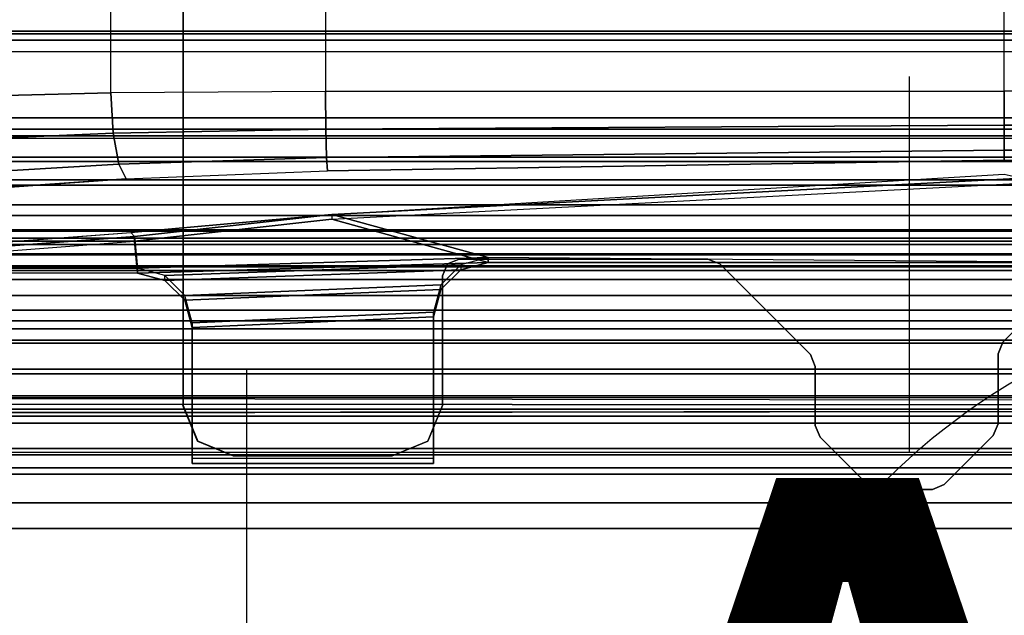
# Model space of a CAD drawing. Units: inches. Extents: x -15 to 147, y -6 to 126.
# Drawn here: x 13 to 18, y 60 to 62 of the extents above; entities that cross this region are included whole.
import ezdxf
from ezdxf.enums import TextEntityAlignment as Align

# ---------------------------------------------------------------- set-up
doc = ezdxf.new("R2010")
doc.units = ezdxf.units.IN
doc.header["$MEASUREMENT"] = 0
for name, color, linetype in [('ELEC', 1, 'Continuous'), ('ELEC-CABLEMGMT', 1, 'Continuous'), ('STRUCTURE', 7, 'Continuous')]:
    doc.layers.add(name, color=color, linetype=linetype)
doc.styles.get("Standard").update_dxf_attribs({"font": 'arial.ttf'})

# ---------------------------------------------------------------- blocks, each defined once
blk = doc.blocks.new('vfg110_72_0t')
at = {"layer": 'STRUCTURE'}
for points in [[(72, -1.53, 26.44), (72, -0.3, 26.44), (0, -0.3, 26.44), (0, -1.53, 26.44)], [(0, -0.6633, 25.752), (72, -0.6633, 25.752), (72, -0.4763, 25.5931), (0, -0.4763, 25.5931)], [(0, -0.7056, 25.7873), (72, -0.7056, 25.7873), (72, -0.6633, 25.752), (0, -0.6633, 25.752)], [(0, -0.675, 25.92), (72, -0.675, 25.92), (72, -1.155, 25.92), (0, -1.155, 25.92)], [(72, -1.155, 26.32), (72, -0.675, 26.32), (0, -0.675, 26.32), (0, -1.155, 26.32)], [(72, -0.675, 26.32), (72, -0.675, 25.92), (0, -0.675, 25.92), (0, -0.675, 26.32)], [(0, -0.7592, 25.8), (72, -0.7592, 25.8), (72, -0.7056, 25.7873), (0, -0.7056, 25.7873)], [(0, -0.7592, 25.8), (72, -0.7592, 25.8), (72, -1.0708, 25.8), (0, -1.0708, 25.8)], [(0, -1.0708, 25.8), (72, -1.0708, 25.8), (72, -1.1244, 25.7873), (0, -1.1244, 25.7873)], [(0, -1.1244, 25.7873), (72, -1.1244, 25.7873), (72, -1.1668, 25.752), (0, -1.1668, 25.752)], [(0, -1.155, 26.32), (0, -1.155, 25.92), (72, -1.155, 25.92), (72, -1.155, 26.32)], [(0, -1.2551, 25.6596), (72, -1.2551, 25.6596), (72, -1.1668, 25.752), (0, -1.1668, 25.752)], [(0, -1.3616, 25.5888), (72, -1.3616, 25.5888), (72, -1.2551, 25.6596), (0, -1.2551, 25.6596)], [(0, -1.275, 26.01), (72, -1.275, 26.01), (72, -1.3864, 25.8117), (0, -1.3864, 25.8117)], [(0, -1.275, 26.32), (0, -1.275, 26.01), (72, -1.275, 26.01), (72, -1.275, 26.32)], [(0, -1.53, 26.32), (0, -1.275, 26.32), (72, -1.275, 26.32), (72, -1.53, 26.32)], [(0, -1.4791, 25.538), (72, -1.4791, 25.538), (72, -1.3616, 25.5888), (0, -1.3616, 25.5888)], [(0, -1.3864, 25.8117), (72, -1.3864, 25.8117), (72, -1.5972, 25.7104), (0, -1.5972, 25.7104)], [(0, -1.6024, 25.5037), (72, -1.6024, 25.5037), (72, -1.4791, 25.538), (0, -1.4791, 25.538)], [(0, -1.53, 26.44), (0, -1.53, 26.32), (72, -1.53, 26.32), (72, -1.53, 26.44)], [(0, -1.5972, 25.7104), (72, -1.5972, 25.7104), (72, -1.83, 25.68), (0, -1.83, 25.68)], [(0, -1.6366, 25.4828), (72, -1.6366, 25.4828), (72, -1.6024, 25.5037), (0, -1.6024, 25.5037)], [(0, -1.65, 25.445), (72, -1.65, 25.445), (72, -1.6366, 25.4828), (0, -1.6366, 25.4828)], [(72, -1.65, 25.445), (72, -1.65, 24.99), (0, -1.65, 24.99), (0, -1.65, 25.445)], [(0, -1.65, 24.99), (72, -1.65, 24.99), (72, -1.6661, 24.93), (0, -1.6661, 24.93)], [(0, -1.6661, 24.93), (72, -1.6661, 24.93), (72, -1.71, 24.8861), (0, -1.71, 24.8861)], [(0, -1.71, 24.8861), (72, -1.71, 24.8861), (72, -1.77, 24.87), (0, -1.77, 24.87)], [(0, -1.766, 24.615), (72, -1.766, 24.615), (72, -1.714, 24.645), (0, -1.714, 24.645)], [(0, -1.714, 24.645), (72, -1.714, 24.645), (72, -1.714, 24.705), (0, -1.714, 24.705)], [(0, -1.714, 24.705), (72, -1.714, 24.705), (72, -1.766, 24.735), (0, -1.766, 24.735)], [(0, -1.766, 24.615), (72, -1.766, 24.615), (72, -2.025, 24.615), (0, -2.025, 24.615)], [(0, -1.766, 24.735), (72, -1.766, 24.735), (72, -1.905, 24.735), (0, -1.905, 24.735)], [(0, -1.77, 25.42), (72, -1.77, 25.42), (72, -1.7876, 25.4624), (0, -1.7876, 25.4624)], [(0, -1.77, 24.99), (72, -1.77, 24.99), (72, -1.77, 25.42), (0, -1.77, 25.42)], [(72, -2.025, 24.99), (72, -1.77, 24.99), (0, -1.77, 24.99), (0, -2.025, 24.99)], [(0, -1.77, 24.87), (72, -1.77, 24.87), (72, -1.905, 24.87), (0, -1.905, 24.87)], [(0, -1.7876, 25.4624), (72, -1.7876, 25.4624), (72, -1.83, 25.48), (0, -1.83, 25.48)], [(0, -1.83, 25.68), (72, -1.83, 25.68), (72, -2.0628, 25.7104), (0, -2.0628, 25.7104)], [(0, -1.83, 25.48), (72, -1.83, 25.48), (72, -1.9742, 25.4894), (0, -1.9742, 25.4894)], [(72, -1.905, 24.87), (72, -1.905, 24.735), (0, -1.905, 24.735), (0, -1.905, 24.87)], [(0, -1.9742, 25.4894), (72, -1.9742, 25.4894), (72, -2.1158, 25.5178), (0, -2.1158, 25.5178)], [(0, -2.025, 24.615), (72, -2.025, 24.615), (72, -2.025, 24.99), (0, -2.025, 24.99)], [(0, -2.0628, 25.7104), (72, -2.0628, 25.7104), (72, -2.2736, 25.8117), (0, -2.2736, 25.8117)], [(0, -2.1158, 25.5178), (72, -2.1158, 25.5178), (72, -2.252, 25.566), (0, -2.252, 25.566)], [(72, -3, 26.44), (72, -2.13, 26.44), (0, -2.13, 26.44), (0, -3, 26.44)], [(72, -2.13, 26.44), (72, -2.13, 26.32), (0, -2.13, 26.32), (0, -2.13, 26.44)], [(0, -2.13, 26.32), (72, -2.13, 26.32), (72, -2.385, 26.32), (0, -2.385, 26.32)], [(0, -2.252, 25.566), (72, -2.252, 25.566), (72, -2.3771, 25.638), (0, -2.3771, 25.638)], [(0, -2.2736, 25.8117), (72, -2.2736, 25.8117), (72, -2.385, 26.01), (0, -2.385, 26.01)], [(0, -2.4076, 25.6493), (72, -2.4636, 25.6209), (72, -2.4725, 25.5895), (0, -2.3771, 25.638)], [(0, -2.4725, 25.5895), (72, -2.3771, 25.638), (72, -2.4076, 25.6493), (0, -2.4636, 25.6209)], [(72, -2.385, 26.32), (72, -2.385, 26.01), (0, -2.385, 26.01), (0, -2.385, 26.32)], [(0, -2.4396, 25.6431), (72, -2.4396, 25.6431), (72, -2.4636, 25.6209), (0, -2.4076, 25.6493)], [(0, -2.4636, 25.6209), (72, -2.4076, 25.6493), (72, -2.4396, 25.6431), (0, -2.4396, 25.6431)], [(72, -2.4725, 25.5895), (72, -2.4725, 25.48), (0, -2.4725, 25.48), (0, -2.4725, 25.5895)], [(0, -2.4725, 25.48), (0, -2.6425, 25.2996), (72, -2.6425, 25.2996), (72, -2.4725, 25.48)], [(72, -2.505, 26.32), (72, -2.505, 26.0025), (0, -2.505, 26.0025), (0, -2.505, 26.32)], [(72, -2.88, 26.32), (72, -2.505, 26.32), (0, -2.505, 26.32), (0, -2.88, 26.32)], [(0, -2.505, 26.0025), (72, -2.505, 26.0025), (72, -2.88, 26.0025), (0, -2.88, 26.0025)], [(0, -2.625, 24.99), (72, -2.625, 24.99), (72, -2.88, 24.99), (0, -2.88, 24.99)], [(72, -2.625, 24.99), (72, -2.625, 24.675), (0, -2.625, 24.675), (0, -2.625, 24.99)], [(0, -2.625, 24.675), (72, -2.625, 24.675), (72, -2.655, 24.623), (0, -2.655, 24.623)], [(0, -2.6425, 25.2996), (72, -2.6425, 25.2996), (72, -2.88, 25.2996), (0, -2.88, 25.2996)], [(0, -2.655, 24.623), (72, -2.655, 24.623), (72, -2.715, 24.623), (0, -2.715, 24.623)], [(0, -2.715, 24.623), (72, -2.715, 24.623), (72, -2.745, 24.675), (0, -2.745, 24.675)], [(72, -2.745, 24.87), (72, -2.745, 24.675), (0, -2.745, 24.675), (0, -2.745, 24.87)], [(72, -2.88, 24.87), (72, -2.745, 24.87), (0, -2.745, 24.87), (0, -2.88, 24.87)], [(72, -2.88, 26.32), (72, -2.88, 26.0025), (0, -2.88, 26.0025), (0, -2.88, 26.32)], [(72, -2.88, 25.2996), (72, -2.88, 24.99), (0, -2.88, 24.99), (0, -2.88, 25.2996)], [(0, -2.88, 24.44), (72, -2.88, 24.44), (72, -3, 24.44), (0, -3, 24.44)], [(72, -2.88, 24.87), (72, -2.88, 24.44), (0, -2.88, 24.44), (0, -2.88, 24.87)], [(0, -3, 26.44), (0, -3, 24.44), (72, -3, 24.44), (72, -3, 26.44)]]:
    blk.add_3dface(points, dxfattribs=at)
blk = doc.blocks.new('VFG144_0866N06_0P')
at = {"layer": 'ELEC'}
blk.add_lwpolyline([(10.5396, -2.25), (12.2896, -2.25), (12.2896, -4.25), (10.5396, -4.25)], close=True, dxfattribs=at)
blk = doc.blocks.new('VFG150_08_1T')
at = {"layer": 'ELEC-CABLEMGMT'}
for points in [[(-15.5701, 2.7939, 24.4347), (-15.5701, 2.7939, 24.36), (-15.7997, 2.5643, 24.36), (-15.7997, 2.5643, 24.4347)], [(-15.5144, 2.8169, 24.36), (-15.5144, 2.8169, 24.4347), (-15.5701, 2.7939, 24.4347), (-15.5701, 2.7939, 24.36)], [(-15.2647, 2.8169, 24.4347), (-15.2647, 2.8169, 24.36), (-15.5144, 2.8169, 24.36), (-15.5144, 2.8169, 24.4347)], [(-15.209, 2.7939, 24.36), (-15.209, 2.7939, 24.4347), (-15.2647, 2.8169, 24.4347), (-15.2647, 2.8169, 24.36)], [(-14.9869, 2.5717, 24.4347), (-14.9869, 2.5717, 24.36), (-15.209, 2.7939, 24.36), (-15.209, 2.7939, 24.4347)], [(-13.1699, 2.0061, 24.36), (-13.1699, 2.6949, 24.36), (-12.0344, 2.6949, 24.36), (-12.0344, 2.0561, 24.36)], [(-13.1699, 2.6949, 24.36), (-13.1699, 2.6721, 24.26), (-12.0344, 2.6721, 24.26), (-12.0344, 2.6949, 24.36)], [(-13.1699, 1.9833, 24.26), (-13.1699, 2.0061, 24.36), (-13.1699, 2.6949, 24.36), (-13.1699, 2.6721, 24.26)], [(-12.0344, 2.6721, 24.26), (-12.0344, 2.6949, 24.36), (-12.0344, 2.0561, 24.36), (-12.0344, 2.0333, 24.26)], [(-13.1699, 1.9833, 24.26), (-13.1699, 2.6721, 24.26), (-12.0344, 2.6721, 24.26), (-12.0344, 2.0333, 24.26)], [(-13.1427, 2.5903, 24.4347), (-13.1427, 2.5903, 24.36), (-12.9757, 2.6594, 24.36), (-12.9757, 2.6594, 24.4347)], [(-12.2287, 2.6594, 24.36), (-12.9757, 2.6594, 24.36), (-12.9757, 2.6594, 24.4347), (-12.2287, 2.6594, 24.4347)], [(-12.0617, 2.5903, 24.4347), (-12.0617, 2.5903, 24.36), (-12.2287, 2.6594, 24.36), (-12.2287, 2.6594, 24.4347)], [(-12.0606, 2.5903, 24.36), (-11.9914, 2.4232, 24.36), (-12.0606, 2.5903, 24.36), (-12.2277, 2.6594, 24.36)], [(-15.7997, 2.5643, 24.36), (-15.7997, 2.5643, 24.4347), (-15.8227, 2.5086, 24.4347), (-15.8227, 2.5086, 24.36)], [(-14.9639, 2.516, 24.36), (-14.9639, 2.516, 24.4347), (-14.9869, 2.5717, 24.4347), (-14.9869, 2.5717, 24.36)], [(-13.2119, 2.4232, 24.4347), (-13.2119, 2.4232, 24.36), (-13.1427, 2.5903, 24.36), (-13.1427, 2.5903, 24.4347)], [(-11.9925, 2.4232, 24.4347), (-11.9925, 2.4232, 24.36), (-12.0617, 2.5903, 24.36), (-12.0617, 2.5903, 24.4347)], [(-15.8227, 2.5086, 24.4347), (-15.8227, 2.5086, 24.36), (-15.8227, 2.1803, 24.36), (-15.8227, 2.1803, 24.4347)], [(-14.9639, 2.2393, 24.4347), (-14.9639, 2.2393, 24.36), (-14.9639, 2.516, 24.36), (-14.9639, 2.516, 24.4347)], [(-13.2119, 2.4232, 24.4347), (-13.2119, 2.4232, 24.36), (-13.2119, 1.813, 24.36), (-13.2119, 1.813, 24.4347)], [(-11.9925, -2.4587, 24.4347), (-11.9925, -2.4587, 24.36), (-11.9925, 2.4232, 24.36), (-11.9925, 2.4232, 24.4347)], [(-14.9408, 2.1836, 24.36), (-14.9408, 2.1836, 24.4347), (-14.9639, 2.2393, 24.4347), (-14.9639, 2.2393, 24.36)], [(-15.8227, 2.1803, 24.36), (-15.8227, 2.1803, 24.4347), (-15.8458, 2.1246, 24.4347), (-15.8458, 2.1246, 24.36)], [(-14.5145, 1.7573, 24.4347), (-14.5145, 1.7573, 24.36), (-14.9408, 2.1836, 24.36), (-14.9408, 2.1836, 24.4347)], [(-15.8458, 2.1246, 24.4347), (-15.8458, 2.1246, 24.36), (-16.24, 1.7303, 24.36), (-16.24, 1.7303, 24.4347)], [(-13.1699, 2.0061, 24.36), (-12.0344, 2.0561, 24.36), (-12.0002, 1.928, 24.36), (-13.2042, 1.878, 24.36)], [(-12.0344, 2.0561, 24.36), (-12.0344, 2.0333, 24.26), (-12.0002, 1.9052, 24.26), (-12.0002, 1.928, 24.36)], [(-13.1699, 1.9833, 24.26), (-12.0344, 2.0333, 24.26), (-12.0002, 1.9052, 24.26), (-13.2042, 1.8552, 24.26)], [(-13.2042, 1.878, 24.36), (-13.2042, 1.8552, 24.26), (-13.1699, 1.9833, 24.26), (-13.1699, 2.0061, 24.36)], [(-13.2042, 1.878, 24.36), (-12.0002, 1.928, 24.36), (-11.9064, 1.8343, 24.36), (-13.298, 1.7843, 24.36)], [(-13.2042, 1.8552, 24.26), (-12.0002, 1.9052, 24.26), (-11.9064, 1.8115, 24.26), (-13.298, 1.7615, 24.26)], [(-12.0002, 1.9052, 24.26), (-12.0002, 1.928, 24.36), (-11.9064, 1.8343, 24.36), (-11.9064, 1.8115, 24.26)], [(-13.298, 1.7615, 24.26), (-13.298, 1.7843, 24.36), (-13.2042, 1.878, 24.36), (-13.2042, 1.8552, 24.26)], [(-13.298, 1.7843, 24.36), (-11.9064, 1.8343, 24.36), (-11.7784, 1.8, 24.36), (-13.426, 1.75, 24.36)], [(-13.298, 1.7615, 24.26), (-11.9064, 1.8115, 24.26), (-11.7784, 1.7772, 24.26), (-13.426, 1.7272, 24.26)], [(-13.235, 1.7573, 24.4347), (-13.235, 1.7573, 24.36), (-13.2119, 1.813, 24.36), (-13.2119, 1.813, 24.4347)], [(-11.9064, 1.8343, 24.36), (-11.9064, 1.8115, 24.26), (-11.7784, 1.7772, 24.26), (-11.7784, 1.8, 24.36)], [(-11.7784, 1.8, 24.36), (-11.7637, 1.6504, 24.36), (-12.691, 1.5475, 24.3424), (-13.426, 1.75, 24.36)], [(-13.426, 1.75, 24.36), (-13.426, 1.7272, 24.26), (-13.298, 1.7615, 24.26), (-13.298, 1.7843, 24.36)], [(-11.7784, 1.7772, 24.26), (-11.7637, 1.6276, 24.26), (-12.691, 1.5247, 24.2424), (-13.426, 1.7272, 24.26)], [(-10.828, 1.8, 24.36), (-10.8283, 1.7216, 24.36), (-11.7637, 1.6504, 24.36), (-11.7784, 1.8, 24.36)], [(-11.7784, 1.7772, 24.26), (-11.7784, 1.8, 24.36), (-10.828, 1.8, 24.36), (-10.828, 1.7772, 24.26)], [(-10.828, 1.7772, 24.26), (-10.8283, 1.6988, 24.26), (-11.7637, 1.6276, 24.26), (-11.7784, 1.7772, 24.26)], [(-12.691, 1.5475, 24.3424), (-15.9354, 1.377, 24.36), (-15.9159, 1.75, 24.36), (-13.426, 1.75, 24.36)], [(-12.691, 1.5247, 24.2424), (-15.9354, 1.3542, 24.26), (-15.9149, 1.7468, 24.2747), (-13.426, 1.7272, 24.26)], [(-15.9159, 1.75, 24.36), (-15.9149, 1.7468, 24.2747), (-13.426, 1.7272, 24.26), (-13.426, 1.75, 24.36)], [(-14.4588, 1.7343, 24.36), (-14.4588, 1.7343, 24.4347), (-14.5145, 1.7573, 24.4347), (-14.5145, 1.7573, 24.36)], [(-13.2907, 1.7343, 24.4347), (-13.2907, 1.7343, 24.36), (-14.4588, 1.7343, 24.36), (-14.4588, 1.7343, 24.4347)], [(-13.2907, 1.7343, 24.4347), (-13.2907, 1.7343, 24.36), (-13.235, 1.7573, 24.36), (-13.235, 1.7573, 24.4347)], [(-10.8283, 1.6988, 24.26), (-10.8283, 1.7216, 24.36), (-11.7637, 1.6504, 24.36), (-11.7637, 1.6276, 24.26)], [(-11.7468, 1.6094, 24.2429), (-11.7637, 1.6276, 24.26), (-10.8283, 1.6988, 24.26), (-10.8208, 1.6798, 24.2433)], [(-11.7637, 1.6504, 24.36), (-11.7637, 1.6276, 24.26), (-12.691, 1.5247, 24.2424), (-12.691, 1.5475, 24.3424)], [(-12.691, 1.5247, 24.2424), (-12.691, 1.5247, 24.2424), (-11.7637, 1.6276, 24.26), (-11.7468, 1.6094, 24.2429)], [(-12.691, 1.5247, 24.2424), (-12.691, 1.5475, 24.3424), (-15.9354, 1.377, 24.36), (-15.9354, 1.3542, 24.2603)], [(-12.691, 1.5247, 24.2424), (-12.691, 1.5247, 24.2424), (-15.8522, 1.3347, 24.2409), (-15.9354, 1.3542, 24.2601)], [(-11.6901, 1.2877, 22.1642), (-10.7355, 1.3451, 22.3883), (-10.8038, 1.4224, 22.5744), (-11.7245, 1.3571, 22.3424)], [(-12.6663, 1.2574, 22.085), (-11.6901, 1.2877, 22.1642), (-11.7245, 1.3571, 22.3424), (-12.6714, 1.319, 22.2551)], [(-11.6643, 1.1421, 22.0382), (-10.6835, 1.1852, 22.2579), (-10.7355, 1.3451, 22.3883), (-11.6901, 1.2877, 22.1642)], [(-15.8522, 1.2231, 22.0765), (-12.6663, 1.2574, 22.085), (-12.6714, 1.319, 22.2551), (-15.8522, 1.27, 22.2345)], [(-20.1022, 1.2231, 22.0765), (-15.8522, 1.2231, 22.0765), (-15.8522, 1.27, 22.2345), (-20.1022, 1.27, 22.2345)], [(-15.8522, 1.1046, 21.9618), (-12.6628, 1.123, 21.9638), (-12.6663, 1.2574, 22.085), (-15.8522, 1.2231, 22.0765)], [(-12.6628, 1.123, 21.9638), (-11.6643, 1.1421, 22.0382), (-11.6901, 1.2877, 22.1642), (-12.6663, 1.2574, 22.085)], [(-20.1022, 1.1046, 21.9618), (-15.8522, 1.1046, 21.9618), (-15.8522, 1.2231, 22.0765), (-20.1022, 1.2231, 22.0765)], [(-11.6529, 0.9535, 21.9931), (-10.6595, 0.9787, 22.2124), (-10.6835, 1.1852, 22.2579), (-11.6643, 1.1421, 22.0382)], [(-15.8522, 0.9452, 21.92), (-12.6617, 0.9474, 21.92), (-12.6628, 1.123, 21.9638), (-15.8522, 1.1046, 21.9618)], [(-12.6617, 0.9474, 21.92), (-11.6529, 0.9535, 21.9931), (-11.6643, 1.1421, 22.0382), (-12.6628, 1.123, 21.9638)], [(-20.1022, 0.9452, 21.92), (-15.8522, 0.9452, 21.92), (-15.8522, 1.1046, 21.9618), (-20.1022, 1.1046, 21.9618)], [(-10.6595, -0.9787, 22.2124), (-10.6595, 0.9787, 22.2124), (-11.6529, 0.9535, 21.9931), (-11.6529, -0.9535, 21.9931)], [(-15.8522, 0.9452, 21.92), (-15.8522, -0.9452, 21.92), (-20.1022, -0.9452, 21.92), (-20.1022, 0.9452, 21.92)], [(-12.6617, -0.9474, 21.92), (-12.6617, 0.9474, 21.92), (-15.8522, 0.9452, 21.92), (-15.8522, -0.9452, 21.92)], [(-11.6529, 0.9535, 21.9931), (-11.6529, -0.9535, 21.9931), (-12.6617, -0.9474, 21.92), (-12.6617, 0.9474, 21.92)]]:
    blk.add_3dface(points, dxfattribs=at)
for points, invisible_edges in [([(-15.7997, -2.5997, 24.4347), (-15.5701, -2.8293, 24.4347), (-15.5701, 2.7939, 24.4347), (-15.7997, 2.5643, 24.4347)], 10), ([(-15.7997, 2.5643, 24.36), (-15.5701, 2.7939, 24.36), (-15.5701, -2.8293, 24.36), (-15.7997, -2.5997, 24.36)], 10), ([(-15.5701, -2.8293, 24.4347), (-15.5144, -2.8524, 24.4347), (-15.5144, 2.8169, 24.4347), (-15.5701, 2.7939, 24.4347)], 10), ([(-15.5701, 2.7939, 24.36), (-15.5144, 2.8169, 24.36), (-15.5144, -2.8524, 24.36), (-15.5701, -2.8293, 24.36)], 10), ([(-15.2647, 2.8169, 24.4347), (-15.5144, 2.8169, 24.4347), (-15.5144, -2.8524, 24.4347), (-15.2647, -2.8524, 24.4347)], 10), ([(-15.2647, -2.8524, 24.36), (-15.5144, -2.8524, 24.36), (-15.5144, 2.8169, 24.36), (-15.2647, 2.8169, 24.36)], 10), ([(-15.209, 2.7939, 24.4347), (-15.2647, 2.8169, 24.4347), (-15.2647, -2.8524, 24.4347), (-15.209, -2.8293, 24.4347)], 10), ([(-15.209, -2.8293, 24.36), (-15.2647, -2.8524, 24.36), (-15.2647, 2.8169, 24.36), (-15.209, 2.7939, 24.36)], 10), ([(-14.9869, 2.5717, 24.4347), (-15.209, 2.7939, 24.4347), (-15.209, -2.8293, 24.4347), (-14.9869, -2.6071, 24.4347)], 10), ([(-14.9869, -2.6071, 24.36), (-15.209, -2.8293, 24.36), (-15.209, 2.7939, 24.36), (-14.9869, 2.5717, 24.36)], 10), ([(-13.1427, -2.6257, 24.4347), (-12.9757, -2.6949, 24.4347), (-12.9757, 2.6594, 24.4347), (-13.1427, 2.5903, 24.4347)], 10), ([(-13.1427, 2.5903, 24.36), (-12.9757, 2.6594, 24.36), (-12.9757, -2.6949, 24.36), (-13.1427, -2.6257, 24.36)], 10), ([(-12.2287, 2.6594, 24.4347), (-12.9757, 2.6594, 24.4347), (-12.9757, -2.6949, 24.4347), (-12.2287, -2.6949, 24.4347)], 10), ([(-12.2287, -2.6949, 24.36), (-12.9757, -2.6949, 24.36), (-12.9757, 2.6594, 24.36), (-12.2287, 2.6594, 24.36)], 10), ([(-12.0617, 2.5903, 24.4347), (-12.2287, 2.6594, 24.4347), (-12.2287, -2.6949, 24.4347), (-12.0617, -2.6257, 24.4347)], 10), ([(-12.0617, -2.6257, 24.36), (-12.2287, -2.6949, 24.36), (-12.2287, 2.6594, 24.36), (-12.0617, 2.5903, 24.36)], 10), ([(-15.7997, 2.5643, 24.4347), (-15.8227, 2.5086, 24.4347), (-15.8227, -2.544, 24.4347), (-15.7997, -2.5997, 24.4347)], 10), ([(-15.7997, -2.5997, 24.36), (-15.8227, -2.544, 24.36), (-15.8227, 2.5086, 24.36), (-15.7997, 2.5643, 24.36)], 10), ([(-14.9639, 2.516, 24.4347), (-14.9869, 2.5717, 24.4347), (-14.9869, -2.6071, 24.4347), (-14.9639, -2.5514, 24.4347)], 10), ([(-14.9639, -2.5514, 24.36), (-14.9869, -2.6071, 24.36), (-14.9869, 2.5717, 24.36), (-14.9639, 2.516, 24.36)], 10), ([(-13.2119, -2.4587, 24.4347), (-13.1427, -2.6257, 24.4347), (-13.1427, 2.5903, 24.4347), (-13.2119, 2.4232, 24.4347)], 10), ([(-13.2119, 2.4232, 24.36), (-13.1427, 2.5903, 24.36), (-13.1427, -2.6257, 24.36), (-13.2119, -2.4587, 24.36)], 10), ([(-11.9925, 2.4232, 24.4347), (-12.0617, 2.5903, 24.4347), (-12.0617, -2.6257, 24.4347), (-11.9925, -2.4587, 24.4347)], 10), ([(-11.9925, -2.4587, 24.36), (-12.0617, -2.6257, 24.36), (-12.0617, 2.5903, 24.36), (-11.9925, 2.4232, 24.36)], 10), ([(-14.9408, 2.1836, 24.4347), (-14.9639, 2.2393, 24.4347), (-14.9639, -2.2747, 24.4347), (-14.9408, -2.2191, 24.4347)], 10), ([(-14.9408, -2.2191, 24.36), (-14.9639, -2.2747, 24.36), (-14.9639, 2.2393, 24.36), (-14.9408, 2.1836, 24.36)], 10), ([(-15.8227, 2.1803, 24.4347), (-15.8458, 2.1246, 24.4347), (-15.8458, -2.16, 24.4347), (-15.8227, -2.2157, 24.4347)], 10), ([(-15.8227, -2.2157, 24.36), (-15.8458, -2.16, 24.36), (-15.8458, 2.1246, 24.36), (-15.8227, 2.1803, 24.36)], 10), ([(-14.5145, 1.7573, 24.4347), (-14.9408, 2.1836, 24.4347), (-14.9408, -2.2191, 24.4347), (-14.5145, -1.7927, 24.4347)], 10), ([(-14.5145, -1.7927, 24.36), (-14.9408, -2.2191, 24.36), (-14.9408, 2.1836, 24.36), (-14.5145, 1.7573, 24.36)], 10), ([(-15.8458, 2.1246, 24.4347), (-16.24, 1.7303, 24.4347), (-16.24, -1.7658, 24.4347), (-15.8458, -2.16, 24.4347)], 10), ([(-15.8458, -2.16, 24.36), (-16.24, -1.7658, 24.36), (-16.24, 1.7303, 24.36), (-15.8458, 2.1246, 24.36)], 10), ([(-13.2119, 1.813, 24.4347), (-13.235, 1.7573, 24.4347), (-13.235, -1.7927, 24.4347), (-13.2119, -1.8484, 24.4347)], 10), ([(-13.2119, -1.8484, 24.36), (-13.235, -1.7927, 24.36), (-13.235, 1.7573, 24.36), (-13.2119, 1.813, 24.36)], 10), ([(-14.4588, 1.7343, 24.4347), (-14.5145, 1.7573, 24.4347), (-14.5145, -1.7927, 24.4347), (-14.4588, -1.7697, 24.4347)], 10), ([(-14.4588, -1.7697, 24.36), (-14.5145, -1.7927, 24.36), (-14.5145, 1.7573, 24.36), (-14.4588, 1.7343, 24.36)], 10), ([(-13.2907, 1.7343, 24.4347), (-14.4588, 1.7343, 24.4347), (-14.4588, -1.7697, 24.4347), (-13.2907, -1.7697, 24.4347)], 10), ([(-13.2907, -1.7697, 24.36), (-14.4588, -1.7697, 24.36), (-14.4588, 1.7343, 24.36), (-13.2907, 1.7343, 24.36)], 10), ([(-13.235, -1.7927, 24.4347), (-13.2907, -1.7697, 24.4347), (-13.2907, 1.7343, 24.4347), (-13.235, 1.7573, 24.4347)], 10), ([(-13.235, 1.7573, 24.36), (-13.2907, 1.7343, 24.36), (-13.2907, -1.7697, 24.36), (-13.235, -1.7927, 24.36)], 10), ([(-11.7468, 1.6094, 24.2429), (-11.7245, 1.3571, 22.3424), (-10.8038, 1.4224, 22.5744), (-10.8208, 1.6798, 24.2433)], 5), ([(-12.6714, 1.319, 22.2551), (-12.691, 1.5247, 24.2424), (-11.7468, 1.6094, 24.2429), (-11.7245, 1.3571, 22.3424)], 5), ([(-15.8522, 1.3347, 24.2409), (-15.8522, 1.27, 22.2345), (-12.6714, 1.319, 22.2551), (-12.691, 1.5247, 24.2424)], 5)]:
    blk.add_3dface(points, dxfattribs=dict(at, invisible_edges=invisible_edges))
blk = doc.blocks.new('vfg152_an_0p')
at = {"layer": 'ELEC', "linetype": 'Continuous'}
blk.add_line((-2.065653, -1.492306), (-2.065653, 0.273338), dxfattribs=at)
blk.add_circle((-0.050025, -3.742306), 3, dxfattribs=at)
at = {"layer": 'ELEC'}
blk.add_text('AN', height=4.771908, dxfattribs=at).set_placement((0, -4), align=Align.MIDDLE_CENTER)

msp = doc.modelspace()

# ---------------------------------------------------------------- block references
for name, p in [('vfg110_72_0t', (1.7398, 63)), ('VFG144_0866N06_0P', (1.7398, 63)), ('vfg152_an_0p', (19.2119, 61.8506))]:
    msp.add_blockref(name, p)
at = {"rotation": 180}
msp.add_blockref('VFG150_08_1T', (1.7398, 63), dxfattribs=at)

doc.saveas('drawing.dxf')
